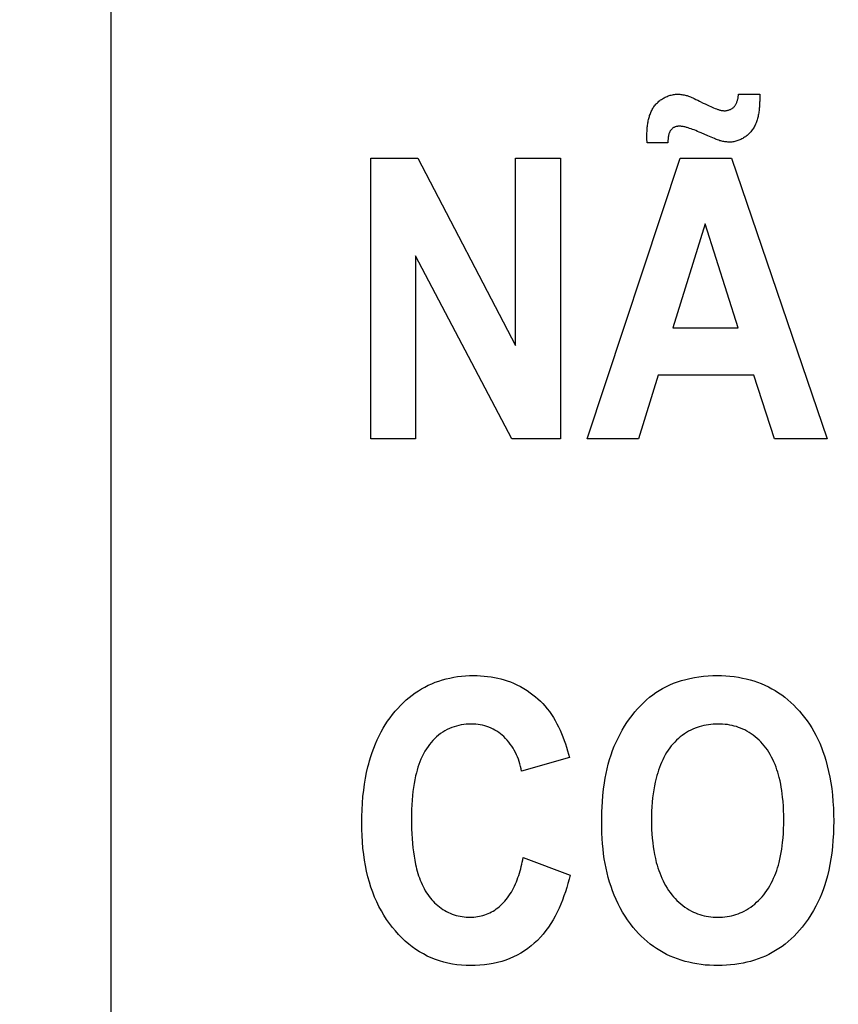
# Model space of a CAD drawing. Units: millimetres. Extents: x 0 to 1189, y 0 to 841.
# Drawn here: x 822 to 825, y 298 to 302 of the extents above; entities that cross this region are included whole.
import ezdxf

# ---------------------------------------------------------------- set-up
doc = ezdxf.new("R2010")
doc.units = ezdxf.units.MM
doc.header["$LTSCALE"] = 65.395
doc.layers.get('0').update_dxf_attribs({"linetype": 'CONTINUOUS'})
doc.layers.add('7_ALL_FEATURES', color=7, linetype='CONTINUOUS')
doc.layers.add('DEF_DRAFT_DIM', color=7, linetype='CONTINUOUS')
doc.styles.get("Standard").update_dxf_attribs({"font": 'txt', "width": 0.8})
doc.dimstyles.new('DIMSTYLE_1', dxfattribs={"dimtxt": 7, "dimasz": 3, "dimexe": 0.8, "dimexo": 0.2, "dimgap": 1.75, "dimtad": 1, "dimdec": 1, "dimlfac": 2, "dimdsep": 46, "dimtxsty": 'Standard', "dimblk": 'OPEN', "dimblk1": 'OPEN', "dimblk2": 'OPEN', "dimcen": 0.09, "dimazin": 2, "dimtp": 0.5, "dimtm": 0.5, "dimtfac": 1, "dimtdec": 1, "dimtofl": 0, "dimtmove": 0, "dimatfit": 3, "dimldrblk": 'OPEN', "dimfxl": 1, "dimtolj": 1, "dimarcsym": 0})
doc.dimstyles.new('DIMSTYLE_4', dxfattribs={"dimtxt": 7, "dimasz": 3, "dimexe": 0.8, "dimexo": 0.2, "dimgap": 1.75, "dimtad": 1, "dimdec": 1, "dimlfac": 2, "dimdsep": 46, "dimtxsty": 'Standard', "dimblk": 'OPEN', "dimblk1": 'OPEN', "dimblk2": 'OPEN', "dimcen": 0.09, "dimazin": 2, "dimtp": 0.3, "dimtm": 0.3, "dimtfac": 1, "dimtdec": 1, "dimtofl": 0, "dimtmove": 0, "dimatfit": 3, "dimldrblk": 'OPEN', "dimfxl": 1, "dimtolj": 1, "dimarcsym": 0})

# ---------------------------------------------------------------- blocks, each defined once
blk = doc.blocks.new('_OPEN')
at = {"color": 0, "linetype": 'ByBlock'}
for p, q in [((0, 0), (-1, 0.1167)), ((-1, -0.1167), (0, 0)), ((-1, 0), (0, 0))]:
    blk.add_line(p, q, dxfattribs=at)
blk = doc.blocks.new('*D21')
at = {"layer": 'DEF_DRAFT_DIM', "color": 22, "linetype": 'Continuous', "true_color": 0xe62e2e, "transparency": 16777216}
for p, q in [((892.3963, 344.0057), (739.9463, 344.0057)), ((740.7463, 344.0057), (740.7463, 317.0932)), ((740.7463, 290.1807), (740.7463, 317.0932)), ((838.279, 290.1807), (739.9463, 290.1807))]:
    blk.add_line(p, q, dxfattribs=at)
at = {"layer": 'DEF_DRAFT_DIM', "color": 22, "linetype": 'Continuous', "true_color": 0xe62e2e, "transparency": 16777216, "xscale": 3, "yscale": 3, "zscale": 3}
for p, rotation in [((740.7463, 344.0057), 90), ((740.7463, 290.1807), 270)]:
    blk.add_blockref('_OPEN', p, dxfattribs=dict(at, rotation=rotation))
blk = doc.blocks.new('*D22')
at = {"layer": 'DEF_DRAFT_DIM', "color": 22, "linetype": 'Continuous', "true_color": 0xe62e2e, "transparency": 16777216}
for p, q in [((834.1463, 363.6557), (834.1463, 410.4087)), ((760.2463, 409.6087), (797.1963, 409.6087)), ((834.1463, 409.6087), (797.1963, 409.6087))]:
    blk.add_line(p, q, dxfattribs=at)
at = {"layer": 'DEF_DRAFT_DIM', "color": 22, "linetype": 'Continuous', "true_color": 0xe62e2e, "transparency": 16777216, "xscale": 3, "yscale": 3, "zscale": 3, "rotation": 180}
blk.add_blockref('_OPEN', (760.2463, 409.6087), dxfattribs=at)
at = {"layer": 'DEF_DRAFT_DIM', "color": 22, "linetype": 'Continuous', "true_color": 0xe62e2e, "transparency": 16777216, "xscale": 3, "yscale": 3, "zscale": 3}
blk.add_blockref('_OPEN', (834.1463, 409.6087), dxfattribs=at)
blk = doc.blocks.new('*D23')
at = {"layer": 'DEF_DRAFT_DIM', "color": 22, "linetype": 'Continuous', "true_color": 0xe62e2e, "transparency": 16777216}
for p, q in [((877.9687, 326.2182), (877.9687, 397.8027)), ((827.9463, 362.2557), (878.7687, 362.2557)), ((877.9687, 362.2557), (877.9687, 326.2182)), ((877.9687, 290.1807), (877.9687, 326.2182)), ((814.2963, 290.1807), (878.7687, 290.1807))]:
    blk.add_line(p, q, dxfattribs=at)
at = {"layer": 'DEF_DRAFT_DIM', "color": 22, "linetype": 'Continuous', "true_color": 0xe62e2e, "transparency": 16777216, "xscale": 3, "yscale": 3, "zscale": 3}
for p, rotation in [((877.9687, 362.2557), 90), ((877.9687, 290.1807), 270)]:
    blk.add_blockref('_OPEN', p, dxfattribs=dict(at, rotation=rotation))

msp = doc.modelspace()

# ---------------------------------------------------------------- linework, layer by layer
at = {"layer": '7_ALL_FEATURES', "color": 7, "linetype": 'Continuous'}
for p, q in [((822.0963, 320.4057), (822.0963, 293.9057)), ((824.6724, 301.651), (824.7596, 301.651)), ((824.7596, 301.651), (824.7595, 301.6416)), ((824.5465, 301.4796), (824.5186, 301.4919)), ((824.2965, 301.473), (824.2965, 301.4793)), ((824.2966, 301.4667), (824.2965, 301.473)), ((824.3825, 301.4509), (824.297, 301.4509)), ((824.5731, 301.4683), (824.5465, 301.4796)), ((823.1633, 300.2375), (823.1633, 301.3875)), ((823.1633, 301.3875), (823.356, 301.3875)), ((823.356, 301.3875), (823.7576, 300.6195)), ((823.7576, 300.6195), (823.7576, 301.3875)), ((823.7576, 301.3875), (823.9416, 301.3875)), ((823.9416, 301.3875), (823.9416, 300.2375)), ((824.0515, 300.2375), (824.4335, 301.3875)), ((824.4335, 301.3875), (824.6431, 301.3875)), ((824.6431, 301.3875), (825.0359, 300.2375)), ((824.5359, 301.1193), (824.4034, 300.6926)), ((824.6711, 300.6926), (824.5359, 301.1193)), ((823.7428, 300.2375), (823.3471, 300.9875)), ((823.3471, 300.9875), (823.3471, 300.2375)), ((824.4034, 300.6926), (824.6711, 300.6926)), ((824.3425, 300.4987), (824.2614, 300.2375)), ((824.7346, 300.4987), (824.3425, 300.4987)), ((824.8205, 300.2375), (824.7346, 300.4987)), ((823.3471, 300.2375), (823.1633, 300.2375)), ((823.9416, 300.2375), (823.7428, 300.2375)), ((824.2614, 300.2375), (824.0515, 300.2375)), ((825.0359, 300.2375), (824.8205, 300.2375)), ((823.9784, 298.9292), (823.7823, 298.8741)), ((823.789, 298.519), (823.981, 298.4475))]:
    msp.add_line(p, q, dxfattribs=at)
for points in [[(824.2965, 301.4793), (824.2965, 301.4837), (824.2966, 301.4881), (824.2967, 301.4926), (824.2969, 301.497), (824.2971, 301.5015), (824.2974, 301.506), (824.2977, 301.5105), (824.2981, 301.515), (824.2985, 301.5195), (824.2991, 301.524), (824.2997, 301.5285), (824.3004, 301.5329), (824.3011, 301.5374), (824.302, 301.5418), (824.303, 301.5462), (824.304, 301.5506), (824.3051, 301.5549), (824.3064, 301.5592), (824.3077, 301.5634), (824.3092, 301.5676), (824.3107, 301.5718), (824.3124, 301.5759), (824.3142, 301.5799), (824.3161, 301.5838), (824.3182, 301.5877), (824.3204, 301.5915), (824.3227, 301.5953), (824.3251, 301.5989), (824.3277, 301.6024), (824.3304, 301.6059), (824.3333, 301.6092), (824.3362, 301.6124), (824.3393, 301.6155), (824.3425, 301.6185), (824.3458, 301.6213), (824.3493, 301.6241), (824.3528, 301.6268), (824.3564, 301.6293), (824.3602, 301.6317), (824.364, 301.634), (824.3678, 301.6361), (824.3718, 301.6381), (824.3758, 301.64), (824.3799, 301.6417), (824.384, 301.6433), (824.3882, 301.6447), (824.3924, 301.646), (824.3966, 301.6472), (824.4009, 301.6481), (824.4052, 301.6489), (824.4095, 301.6495), (824.4138, 301.65), (824.4181, 301.6503), (824.4225, 301.6504), (824.4269, 301.6503), (824.4313, 301.65), (824.4357, 301.6497), (824.4401, 301.6491), (824.4444, 301.6485), (824.4487, 301.6477), (824.453, 301.6468), (824.4573, 301.6458), (824.4616, 301.6448)], [(824.5274, 301.6143), (824.5349, 301.6106), (824.5407, 301.6078), (824.5465, 301.605), (824.5524, 301.6023), (824.5583, 301.5996), (824.5642, 301.597), (824.5702, 301.5946), (824.5762, 301.5922), (824.5824, 301.5899), (824.585, 301.589), (824.5877, 301.5881), (824.5904, 301.5872), (824.5932, 301.5864), (824.5959, 301.5856), (824.5987, 301.5849), (824.6014, 301.5843), (824.6042, 301.5838), (824.607, 301.5834), (824.6098, 301.5831), (824.6126, 301.5829), (824.6154, 301.5829), (824.6183, 301.5829), (824.6209, 301.5832), (824.6235, 301.5835), (824.6262, 301.584), (824.6288, 301.5846), (824.6314, 301.5853), (824.6339, 301.5861), (824.6365, 301.5871), (824.6389, 301.5881), (824.6413, 301.5893), (824.6437, 301.5906), (824.6459, 301.592), (824.6481, 301.5935), (824.6502, 301.5951), (824.6522, 301.5968), (824.654, 301.5986), (824.6558, 301.6005), (824.6574, 301.6026), (824.659, 301.6047), (824.6604, 301.6069), (824.6617, 301.6092), (824.6629, 301.6116), (824.6641, 301.614), (824.6651, 301.6165), (824.666, 301.619), (824.6669, 301.6216), (824.6677, 301.6242), (824.6684, 301.6268), (824.669, 301.6295), (824.6696, 301.6322), (824.6702, 301.6349), (824.6706, 301.6376), (824.6711, 301.6403), (824.6714, 301.643), (824.6718, 301.6457), (824.6721, 301.6484), (824.6724, 301.651)], [(824.4616, 301.6448), (824.4664, 301.6431), (824.4712, 301.6413), (824.4759, 301.6394), (824.4806, 301.6373), (824.4853, 301.6352), (824.4899, 301.6331), (824.4975, 301.6294), (824.505, 301.6257), (824.5125, 301.6219), (824.5274, 301.6143)], [(824.7595, 301.6416), (824.7593, 301.632), (824.7592, 301.6272), (824.7591, 301.6224), (824.7589, 301.6175), (824.7587, 301.6126), (824.7585, 301.6078), (824.7582, 301.6029), (824.7578, 301.598), (824.7574, 301.5932), (824.7569, 301.5883), (824.7564, 301.5835), (824.7557, 301.5787), (824.755, 301.5739), (824.7542, 301.5691), (824.7533, 301.5644), (824.7524, 301.5597), (824.7513, 301.555), (824.7501, 301.5504), (824.7488, 301.5458), (824.7474, 301.5413), (824.7458, 301.5369), (824.7442, 301.5325), (824.7424, 301.5281), (824.7404, 301.5239), (824.7383, 301.5197), (824.7361, 301.5156), (824.7337, 301.5115), (824.7312, 301.5076), (824.7285, 301.5037), (824.7256, 301.5), (824.7229, 301.4967), (824.7201, 301.4935), (824.7171, 301.4903), (824.714, 301.4873), (824.7108, 301.4844), (824.7075, 301.4816), (824.7041, 301.4788), (824.7006, 301.4762), (824.697, 301.4737), (824.6933, 301.4714), (824.6895, 301.4691), (824.6857, 301.467), (824.6818, 301.4651), (824.6778, 301.4632), (824.6738, 301.4616), (824.6697, 301.46), (824.6656, 301.4587), (824.6615, 301.4575), (824.6573, 301.4564), (824.6531, 301.4556), (824.6489, 301.4549), (824.6447, 301.4544), (824.6404, 301.454), (824.6363, 301.4539), (824.6322, 301.4539), (824.628, 301.4541), (824.6239, 301.4545), (824.6198, 301.455), (824.6157, 301.4555), (824.6116, 301.4562), (824.6075, 301.457), (824.6035, 301.4579), (824.5994, 301.4588), (824.5954, 301.4598)], [(824.5186, 301.4919), (824.5114, 301.495), (824.5043, 301.498), (824.4971, 301.501), (824.4898, 301.5039), (824.4838, 301.5061), (824.4777, 301.5083), (824.4715, 301.5104), (824.4653, 301.5124), (824.4621, 301.5134), (824.4588, 301.5144), (824.4555, 301.5153), (824.4522, 301.5162), (824.4489, 301.517), (824.4456, 301.5177), (824.4422, 301.5183), (824.4389, 301.5187), (824.4355, 301.5191), (824.4321, 301.5192), (824.4287, 301.5193), (824.4263, 301.5192), (824.4238, 301.519), (824.4214, 301.5187), (824.419, 301.5183), (824.4166, 301.5178), (824.4143, 301.5171), (824.412, 301.5164), (824.4097, 301.5154), (824.4077, 301.5144), (824.4057, 301.5133), (824.4037, 301.512), (824.4019, 301.5106), (824.4001, 301.5091), (824.3984, 301.5075), (824.3968, 301.5059), (824.3953, 301.5041), (824.3937, 301.5021), (824.3923, 301.4999), (824.391, 301.4977), (824.3898, 301.4954), (824.3888, 301.493), (824.3878, 301.4906), (824.387, 301.4881), (824.3862, 301.4856), (824.3856, 301.483), (824.385, 301.4804), (824.3845, 301.4777), (824.3841, 301.4751), (824.3837, 301.4724), (824.3834, 301.4697), (824.3832, 301.467), (824.383, 301.4643), (824.3829, 301.4615), (824.3827, 301.4589), (824.3826, 301.4562), (824.3826, 301.4535), (824.3825, 301.4509)], [(824.297, 301.4509), (824.2969, 301.4541), (824.2968, 301.4572), (824.2967, 301.4604), (824.2967, 301.4635), (824.2966, 301.4667)], [(824.5954, 301.4598), (824.5909, 301.4613), (824.5864, 301.4629), (824.5819, 301.4646), (824.5775, 301.4664), (824.5731, 301.4683)], [(823.1519, 298.8922), (823.1549, 298.904), (823.1581, 298.9158), (823.1634, 298.9335), (823.1691, 298.951), (823.1754, 298.9684), (823.1823, 298.9856), (823.1896, 299.0025), (823.1976, 299.0192), (823.2056, 299.0345), (823.2141, 299.0496), (823.2231, 299.0643), (823.2326, 299.0788), (823.2425, 299.0929), (823.253, 299.1066), (823.2633, 299.1192), (823.274, 299.1314), (823.2852, 299.1433), (823.2968, 299.1547), (823.3087, 299.1657), (823.3211, 299.1762), (823.3333, 299.1857), (823.3459, 299.1948), (823.3588, 299.2034), (823.372, 299.2114), (823.3855, 299.219), (823.3993, 299.2259), (823.4135, 299.2324), (823.4279, 299.2382), (823.4425, 299.2435), (823.4573, 299.2482), (823.4723, 299.2523), (823.4874, 299.2558), (823.5036, 299.259), (823.5199, 299.2615), (823.5362, 299.2634), (823.5527, 299.2647), (823.5691, 299.2655), (823.5856, 299.2658), (823.6, 299.2656), (823.6143, 299.265), (823.6287, 299.2639), (823.643, 299.2624), (823.6572, 299.2604), (823.6714, 299.258), (823.6846, 299.2552), (823.6977, 299.252), (823.7107, 299.2483), (823.7235, 299.2442), (823.7362, 299.2396), (823.7487, 299.2345), (823.7631, 299.228), (823.7773, 299.2208), (823.791, 299.2129), (823.8045, 299.2045), (823.8176, 299.1956), (823.8285, 299.1874), (823.8391, 299.1789), (823.8494, 299.17), (823.8593, 299.1607), (823.8688, 299.1511), (823.878, 299.1411), (823.8874, 299.1298), (823.8963, 299.1182), (823.9048, 299.1061), (823.9128, 299.0938), (823.9204, 299.0811), (823.9275, 299.0682), (823.9342, 299.055), (823.9406, 299.0415), (823.9465, 299.0279), (823.9521, 299.0141), (823.9573, 299.0001), (823.9622, 298.986), (823.9667, 298.9719), (823.9709, 298.9577), (823.9748, 298.9434), (823.9784, 298.9292)], [(824.1109, 298.6641), (824.111, 298.6855), (824.1116, 298.707), (824.1124, 298.7277), (824.1137, 298.7483), (824.1158, 298.7741), (824.1186, 298.7998), (824.1221, 298.8255), (824.1253, 298.8449), (824.129, 298.8643), (824.1332, 298.8835), (824.1379, 298.9027), (824.1432, 298.9216), (824.1492, 298.9404), (824.1557, 298.9589), (824.1625, 298.9761), (824.1699, 298.993), (824.1778, 299.0097), (824.1863, 299.0261), (824.1954, 299.0422), (824.2047, 299.0577), (824.2146, 299.0729), (824.225, 299.0878), (824.2359, 299.1024), (824.2472, 299.1165), (824.2584, 299.1296), (824.27, 299.1423), (824.2821, 299.1545), (824.2947, 299.1662), (824.3077, 299.1773), (824.3203, 299.187), (824.3332, 299.1962), (824.3465, 299.2047), (824.3602, 299.2127), (824.3742, 299.2201), (824.3899, 299.2276), (824.406, 299.2343), (824.4223, 299.2403), (824.4389, 299.2456), (824.4557, 299.2503), (824.4727, 299.2543), (824.4913, 299.2579), (824.51, 299.2609), (824.5288, 299.2631), (824.5477, 299.2646), (824.5666, 299.2655), (824.5855, 299.2658), (824.6028, 299.2655), (824.6201, 299.2647), (824.6373, 299.2634), (824.6544, 299.2615), (824.6715, 299.259), (824.6885, 299.2559), (824.7043, 299.2524), (824.7199, 299.2484), (824.7354, 299.2437), (824.7507, 299.2385), (824.7658, 299.2327), (824.7807, 299.2263), (824.795, 299.2194), (824.809, 299.212), (824.8228, 299.204), (824.8362, 299.1955), (824.8493, 299.1865), (824.862, 299.1769), (824.8748, 299.1666), (824.8872, 299.1557), (824.8992, 299.1444), (824.9108, 299.1326), (824.9219, 299.1205), (824.9326, 299.1079), (824.9433, 299.0944), (824.9535, 299.0804), (824.9633, 299.0661), (824.9725, 299.0515), (824.9812, 299.0366), (824.9894, 299.0214), (824.9976, 299.005), (825.0052, 298.9883), (825.0122, 298.9714), (825.0187, 298.9542), (825.0246, 298.9369), (825.0301, 298.9194), (825.0365, 298.8963), (825.0421, 298.873), (825.047, 298.8495), (825.0511, 298.8258), (825.0545, 298.8021), (825.0576, 298.7756), (825.0599, 298.7491), (825.0614, 298.7225), (825.0624, 298.6959), (825.0627, 298.6693)], [(823.7823, 298.8741), (823.7803, 298.8839), (823.7779, 298.8936), (823.7753, 298.9033), (823.7722, 298.9129), (823.7689, 298.9225), (823.7652, 298.932), (823.7612, 298.9413), (823.7568, 298.9505), (823.7521, 298.9594), (823.7471, 298.9682), (823.7417, 298.9768), (823.736, 298.9851), (823.73, 298.9931), (823.7235, 299.0008), (823.7168, 299.0082), (823.7097, 299.0153), (823.7029, 299.0214), (823.6958, 299.0272), (823.6885, 299.0326), (823.6809, 299.0377), (823.6731, 299.0424), (823.6651, 299.0467), (823.6569, 299.0506), (823.6485, 299.054), (823.6397, 299.0571), (823.6309, 299.0598), (823.6218, 299.062), (823.6127, 299.0638), (823.6035, 299.0652), (823.5942, 299.0662), (823.5849, 299.0667), (823.5755, 299.0669), (823.5653, 299.0667), (823.5551, 299.0661), (823.5448, 299.065), (823.5347, 299.0634), (823.5247, 299.0614), (823.5148, 299.0589), (823.505, 299.056), (823.4954, 299.0526), (823.486, 299.0486), (823.4768, 299.0442), (823.4676, 299.0392), (823.4587, 299.0337), (823.45, 299.0277), (823.4417, 299.0213), (823.4337, 299.0145), (823.426, 299.0073), (823.4186, 298.9998), (823.4116, 298.9919), (823.4049, 298.9838), (823.3986, 298.9754), (823.3919, 298.9655), (823.3856, 298.9553), (823.3798, 298.9449), (823.3745, 298.9342), (823.3695, 298.9233), (823.365, 298.9122), (823.3608, 298.901), (823.357, 298.8897), (823.3535, 298.8782), (823.3504, 298.8666), (823.3475, 298.855), (823.3441, 298.8389), (823.3411, 298.8226), (823.3386, 298.8064), (823.3365, 298.79), (823.3348, 298.7736), (823.3332, 298.7546), (823.332, 298.7355), (823.3312, 298.7164), (823.3307, 298.6973), (823.3305, 298.6781), (823.3306, 298.6579), (823.3311, 298.6376), (823.3319, 298.6173), (823.3331, 298.5971), (823.3347, 298.5769), (823.3364, 298.5596), (823.3385, 298.5425), (823.341, 298.5253), (823.3439, 298.5083), (823.3473, 298.4913)], [(824.8578, 298.675), (824.8576, 298.6935), (824.8571, 298.7121), (824.8562, 298.7306), (824.8549, 298.749), (824.8532, 298.7675), (824.8516, 298.7809), (824.8498, 298.7943), (824.8477, 298.8077), (824.8452, 298.821), (824.8425, 298.8343), (824.8393, 298.8475), (824.8364, 298.8584), (824.8333, 298.8692), (824.8298, 298.8799), (824.8261, 298.8906), (824.822, 298.9011), (824.8177, 298.9115), (824.813, 298.9217), (824.8079, 298.9318), (824.8025, 298.9416), (824.7967, 298.9513), (824.7905, 298.9607), (824.784, 298.9699), (824.7776, 298.978), (824.7709, 298.986), (824.7639, 298.9936), (824.7566, 299.001), (824.749, 299.008), (824.7411, 299.0147), (824.7329, 299.0211), (824.7245, 299.0271), (824.7158, 299.0328), (824.7069, 299.038), (824.6978, 299.0428), (824.6895, 299.0467), (824.681, 299.0503), (824.6723, 299.0535), (824.6636, 299.0564), (824.6547, 299.0589), (824.6457, 299.0611), (824.6362, 299.063), (824.6265, 299.0646), (824.6169, 299.0657), (824.6071, 299.0666), (824.5974, 299.067), (824.5876, 299.0672), (824.5778, 299.067), (824.568, 299.0666), (824.5582, 299.0657), (824.5485, 299.0645), (824.5389, 299.063), (824.5293, 299.061), (824.5203, 299.0589), (824.5113, 299.0563), (824.5025, 299.0534), (824.4939, 299.0502), (824.4853, 299.0465), (824.4769, 299.0426), (824.4677, 299.0377), (824.4588, 299.0324), (824.45, 299.0267), (824.4416, 299.0206), (824.4333, 299.0142), (824.4254, 299.0074), (824.4177, 299.0003), (824.4104, 298.9928), (824.4033, 298.9851), (824.3966, 298.9771), (824.3902, 298.9688), (824.3836, 298.9596), (824.3774, 298.95), (824.3716, 298.9403), (824.3662, 298.9303), (824.3611, 298.9201), (824.3563, 298.9098), (824.3519, 298.8993), (824.3479, 298.8887), (824.3441, 298.8779), (824.3406, 298.8671), (824.3374, 298.8562), (824.3344, 298.8452), (824.3306, 298.8292), (824.3273, 298.8132), (824.3244, 298.7971), (824.322, 298.7809), (824.32, 298.7647), (824.3181, 298.7462), (824.3167, 298.7277), (824.3158, 298.7091), (824.3152, 298.6905), (824.3151, 298.6719)], [(823.981, 298.4475), (823.9769, 298.4303), (823.9723, 298.4132), (823.9673, 298.396), (823.9619, 298.3789), (823.9561, 298.3619), (823.9498, 298.345), (823.9431, 298.3283), (823.9359, 298.3118), (823.9282, 298.2955), (823.92, 298.2796), (823.9112, 298.264), (823.9019, 298.2487), (823.8921, 298.2339), (823.8817, 298.2196), (823.8707, 298.2058), (823.8592, 298.1925), (823.847, 298.1798), (823.8341, 298.1677), (823.8212, 298.1568), (823.8077, 298.1464), (823.7937, 298.1368), (823.7792, 298.1278), (823.7643, 298.1195), (823.749, 298.112), (823.7335, 298.1052), (823.7176, 298.0992), (823.7007, 298.0937), (823.6836, 298.0891), (823.6663, 298.0852), (823.6489, 298.0821), (823.6301, 298.0795), (823.6112, 298.0777), (823.5923, 298.0767), (823.5733, 298.0764), (823.5545, 298.0768), (823.5358, 298.078), (823.5171, 298.0799), (823.4985, 298.0826), (823.4801, 298.0862), (823.4626, 298.0905), (823.4454, 298.0955), (823.4284, 298.1014), (823.4118, 298.1081), (823.3955, 298.1156), (823.3794, 298.1239), (823.3637, 298.133), (823.3485, 298.1428), (823.3338, 298.1533), (823.3195, 298.1645), (823.3049, 298.177), (823.2909, 298.1901), (823.2774, 298.2039), (823.2645, 298.2182), (823.2522, 298.233), (823.2399, 298.2492), (823.2281, 298.2658), (823.2171, 298.2829), (823.2068, 298.3005), (823.1972, 298.3184), (823.1878, 298.3377), (823.1792, 298.3574), (823.1714, 298.3774), (823.1643, 298.3977), (823.1579, 298.4182), (823.1517, 298.4407), (823.1463, 298.4634), (823.1417, 298.4862), (823.1377, 298.5092), (823.1344, 298.5323), (823.1315, 298.5579), (823.1293, 298.5836), (823.1278, 298.6094), (823.1269, 298.6351), (823.1266, 298.6609), (823.1269, 298.6881), (823.1277, 298.7152), (823.1293, 298.7423), (823.1315, 298.7694), (823.1345, 298.7964), (823.1378, 298.8205), (823.1418, 298.8445), (823.1464, 298.8685), (823.1519, 298.8922)], [(825.0627, 298.6693), (825.0624, 298.6429), (825.0614, 298.6165), (825.0599, 298.5902), (825.0576, 298.5639), (825.0546, 298.5377), (825.0512, 298.5141), (825.0471, 298.4906), (825.0423, 298.4673), (825.0368, 298.4441), (825.0304, 298.4211), (825.025, 298.4038), (825.019, 298.3865), (825.0126, 298.3695), (825.0056, 298.3527), (824.9981, 298.3361), (824.99, 298.3198), (824.9801, 298.3016), (824.9695, 298.2839), (824.9582, 298.2666), (824.9461, 298.2498), (824.9334, 298.2335), (824.9228, 298.221), (824.9117, 298.2089), (824.9003, 298.1972), (824.8884, 298.1859), (824.8761, 298.175), (824.8634, 298.1647), (824.8508, 298.1552), (824.8378, 298.1462), (824.8245, 298.1378), (824.8108, 298.1298), (824.7969, 298.1224), (824.7826, 298.1156), (824.7678, 298.1093), (824.7528, 298.1035), (824.7376, 298.0983), (824.7221, 298.0937), (824.7066, 298.0897), (824.6909, 298.0862), (824.6739, 298.0831), (824.6569, 298.0806), (824.6398, 298.0788), (824.6226, 298.0774), (824.6054, 298.0767), (824.5881, 298.0764), (824.5707, 298.0767), (824.5533, 298.0774), (824.536, 298.0787), (824.5187, 298.0806), (824.5015, 298.0831), (824.4843, 298.0862), (824.4685, 298.0897), (824.4528, 298.0937), (824.4372, 298.0983), (824.4218, 298.1034), (824.4067, 298.1092), (824.3918, 298.1156), (824.3774, 298.1224), (824.3634, 298.1297), (824.3496, 298.1376), (824.3362, 298.1461), (824.3231, 298.155), (824.3104, 298.1645), (824.2977, 298.1747), (824.2853, 298.1855), (824.2734, 298.1967), (824.2619, 298.2084), (824.2509, 298.2205), (824.2403, 298.233), (824.2285, 298.248), (824.2173, 298.2635), (824.2066, 298.2795), (824.1966, 298.2959), (824.1872, 298.3126), (824.1784, 298.3297), (824.1702, 298.3471), (824.1625, 298.3647), (824.1555, 298.3826), (824.1491, 298.4007), (824.1432, 298.419), (824.1378, 298.4379), (824.1329, 298.4569), (824.1286, 298.4761), (824.1249, 298.4954), (824.1217, 298.5147), (824.1189, 298.5342), (824.1164, 298.5551), (824.1144, 298.5762), (824.1129, 298.5972), (824.1117, 298.6195), (824.1111, 298.6418), (824.1109, 298.6641)], [(824.3151, 298.6719), (824.3153, 298.6535), (824.3158, 298.635), (824.3168, 298.6166), (824.3182, 298.5983), (824.3201, 298.5799), (824.3222, 298.5638), (824.3247, 298.5477), (824.3277, 298.5316), (824.3311, 298.5157), (824.335, 298.4998), (824.3381, 298.4888), (824.3414, 298.4778), (824.345, 298.4669), (824.3489, 298.4561), (824.3531, 298.4454), (824.3576, 298.4349), (824.3625, 298.4245), (824.3677, 298.4143), (824.3732, 298.4042), (824.3791, 298.3944), (824.3854, 298.3848), (824.392, 298.3755), (824.3985, 298.3671), (824.4053, 298.3589), (824.4124, 298.351), (824.4198, 298.3435), (824.4275, 298.3362), (824.4355, 298.3292), (824.4438, 298.3226), (824.4523, 298.3163), (824.4611, 298.3104), (824.4701, 298.305), (824.4794, 298.2999), (824.4876, 298.2959), (824.496, 298.2922), (824.5046, 298.2889), (824.5133, 298.2859), (824.522, 298.2833), (824.5309, 298.281), (824.5402, 298.2791), (824.5496, 298.2775), (824.5591, 298.2763), (824.5685, 298.2754), (824.5781, 298.2749), (824.5876, 298.2747), (824.5971, 298.2749), (824.6066, 298.2754), (824.6161, 298.2762), (824.6255, 298.2775), (824.6348, 298.279), (824.6441, 298.281), (824.6529, 298.2832), (824.6617, 298.2858), (824.6703, 298.2888), (824.6788, 298.2921), (824.6872, 298.2958), (824.6954, 298.2998), (824.7045, 298.3048), (824.7135, 298.3102), (824.7222, 298.3161), (824.7306, 298.3223), (824.7388, 298.3289), (824.7467, 298.3358), (824.7543, 298.3431), (824.7617, 298.3507), (824.7687, 298.3585), (824.7755, 298.3666), (824.7819, 298.3749), (824.7886, 298.3843), (824.7949, 298.394), (824.8008, 298.4038), (824.8063, 298.4139), (824.8115, 298.4242), (824.8164, 298.4346), (824.8209, 298.4452), (824.8251, 298.4559), (824.829, 298.4668), (824.8326, 298.4777), (824.8359, 298.4887), (824.8389, 298.4998), (824.8421, 298.5132), (824.845, 298.5267), (824.8475, 298.5402), (824.8496, 298.5538), (824.8515, 298.5675), (824.8531, 298.5811), (824.8549, 298.5998), (824.8562, 298.6186), (824.8571, 298.6374), (824.8576, 298.6562), (824.8578, 298.675)], [(823.3473, 298.4913), (823.3494, 298.482), (823.3517, 298.4727), (823.3542, 298.4634), (823.3569, 298.4542), (823.3599, 298.445), (823.363, 298.4359), (823.3664, 298.4269), (823.37, 298.4179), (823.3739, 298.4091), (823.378, 298.4005), (823.3825, 298.3919), (823.3872, 298.3836), (823.3922, 298.3754), (823.3976, 298.3674), (823.4027, 298.3603), (823.4081, 298.3534), (823.4137, 298.3467), (823.4195, 298.3402), (823.4256, 298.334), (823.432, 298.328), (823.4385, 298.3222), (823.4453, 298.3167), (823.4523, 298.3115), (823.4595, 298.3066), (823.4669, 298.3021), (823.4745, 298.2979), (823.482, 298.2941), (823.4896, 298.2907), (823.4974, 298.2876), (823.5053, 298.2849), (823.5134, 298.2824), (823.5215, 298.2804), (823.5297, 298.2786), (823.538, 298.2772), (823.5463, 298.276), (823.5547, 298.2753), (823.5631, 298.2748), (823.5715, 298.2747), (823.5791, 298.2749), (823.5866, 298.2754), (823.5942, 298.2761), (823.6016, 298.2772), (823.6091, 298.2785), (823.6164, 298.2801), (823.6237, 298.282), (823.6309, 298.2842), (823.638, 298.2867), (823.6449, 298.2895), (823.6519, 298.2927), (823.6587, 298.2962), (823.6654, 298.3), (823.6719, 298.3041), (823.6782, 298.3085), (823.6844, 298.3131), (823.6904, 298.3179), (823.6962, 298.323), (823.7018, 298.3282), (823.7072, 298.3337), (823.7134, 298.3405), (823.7194, 298.3476), (823.725, 298.3549), (823.7304, 298.3624), (823.7355, 298.3701), (823.7403, 298.378), (823.7449, 298.3861), (823.7492, 298.3943), (823.7533, 298.4027), (823.7571, 298.4113), (823.7608, 298.4199), (823.7642, 298.4287), (823.7675, 298.4375), (823.7705, 298.4464), (823.7734, 298.4554), (823.776, 298.4644), (823.7786, 298.4735), (823.7809, 298.4826), (823.7831, 298.4917), (823.7852, 298.5008), (823.7872, 298.5099), (823.789, 298.519)]]:
    msp.add_lwpolyline(points, dxfattribs=at)

# ---------------------------------------------------------------- dimensions: what is measured, and where the dimension line sits
at = {"layer": 'DEF_DRAFT_DIM', "color": 22, "linetype": 'Continuous', "true_color": 0xe62e2e}
dim = msp.add_linear_dim(base=(834.1463, 409.6087), p1=(760.2463, 293.6807), p2=(834.1463, 363.4557), dimstyle='DIMSTYLE_1', dxfattribs=at)
dim.commit()
dim.dimension.update_dxf_attribs({"geometry": '*D22', "text_midpoint": (792.3144, 409.6087), "dimtype": 160})
for base, p1, p2, angle, dimstyle, picture, middle in [((877.9686764126, 290.1806782912), (827.7463256068, 362.2556782912), (814.0963256068, 290.1806782912), 270, 'DIMSTYLE_1', '*D23', (877.9686764126, 369.802684615)), ((740.7463256068, 344.0056782912), (838.4790343964, 290.1806782912), (892.5963256068, 344.0056782912), 90, 'DIMSTYLE_4', '*D21', (740.7463256068, 303.0931782912))]:
    dim = msp.add_linear_dim(base=base, p1=p1, p2=p2, angle=angle, dimstyle=dimstyle, dxfattribs=at)
    dim.commit()
    dim.dimension.update_dxf_attribs({"geometry": picture, "text_midpoint": middle, "dimtype": 160})

doc.saveas('drawing.dxf')
